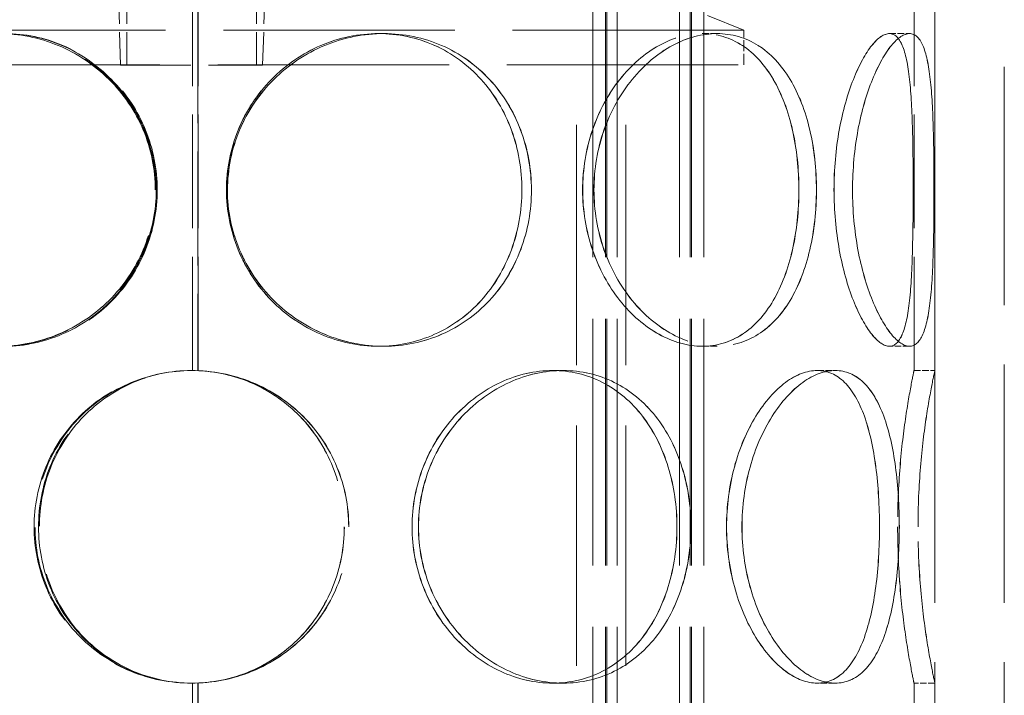
# Model space of a CAD drawing. Units: millimetres. Extents: x 180 to 10512, y -1122 to 7380.
# Drawn here: x 5137 to 5279, y 5387 to 5485 of the extents above; entities that cross this region are included whole.
import ezdxf

# ---------------------------------------------------------------- set-up
doc = ezdxf.new("R2010")
doc.units = ezdxf.units.MM
doc.header["$LTSCALE"] = 18
doc.linetypes.add('DASHED_SPACE', pattern=[0.2067, 0.1654, -0.0413])
doc.layers.add('Hidden (ISO)', color=7, linetype='DASHED_SPACE', lineweight=9, true_color=0x0080c0)

msp = doc.modelspace()

# ---------------------------------------------------------------- linework, layer by layer
at = {"layer": 'Hidden (ISO)', "ltscale": 11.51888}
for p, q in [((5268.61, 5272.016), (5268.61, 5872.016)), ((5278.61, 5272.016), (5278.61, 5872.016))]:
    msp.add_line(p, q, dxfattribs=at)
at = {"layer": 'Hidden (ISO)', "ltscale": 11.923785}
for p, q in [((5219.371, 5752.016), (5219.371, 5264.016)), ((5221.171, 5752.016), (5221.171, 5264.016)), ((5221.371, 5752.016), (5221.371, 5264.016)), ((5222.871, 5752.016), (5222.871, 5264.016)), ((5231.871, 5752.016), (5231.871, 5264.016)), ((5233.371, 5752.016), (5233.371, 5264.016)), ((5233.571, 5752.016), (5233.571, 5264.016)), ((5235.371, 5752.016), (5235.371, 5264.016))]:
    msp.add_line(p, q, dxfattribs=at)
at = {"layer": 'Hidden (ISO)', "ltscale": 1.591627}
for p, q in [((5151.388, 5477.981), (5150.918, 5493.016)), ((5171.833, 5477.981), (5172.302, 5493.016))]:
    msp.add_line(p, q, dxfattribs=at)
at = {"layer": 'Hidden (ISO)', "ltscale": 1.587147}
for p, q in [((5152.295, 5478.016), (5152.295, 5493.016)), ((5170.926, 5478.016), (5170.926, 5493.016))]:
    msp.add_line(p, q, dxfattribs=at)
at = {"layer": 'Hidden (ISO)', "ltscale": 2.800041}
msp.add_line((5216.61, 5493.016), (5241.11, 5483.016), dxfattribs=at)
at = {"layer": 'Hidden (ISO)', "ltscale": 5.502357}
for p, q in [((5161.71, 5434.016), (5161.71, 5486.016)), ((5265.61, 5434.016), (5265.61, 5486.016)), ((5268.61, 5434.016), (5268.61, 5486.016)), ((5161.71, 5337.016), (5161.71, 5389.016)), ((5265.61, 5337.016), (5265.61, 5389.016)), ((5268.61, 5337.016), (5268.61, 5389.016))]:
    msp.add_line(p, q, dxfattribs=at)
at = {"layer": 'Hidden (ISO)', "ltscale": 5.506555}
for p, q in [((5162.518, 5486.035), (5162.518, 5433.996)), ((5162.544, 5433.996), (5162.544, 5486.035)), ((5162.518, 5389.035), (5162.518, 5336.996)), ((5162.544, 5336.996), (5162.544, 5389.035))]:
    msp.add_line(p, q, dxfattribs=at)
at = {"layer": 'Hidden (ISO)', "ltscale": 11.188008}
for p, q in [((5241.11, 5483.016), (5082.11, 5483.016)), ((5082.11, 5478.016), (5241.11, 5478.016))]:
    msp.add_line(p, q, dxfattribs=at)
at = {"layer": 'Hidden (ISO)', "ltscale": 0.317349}
for p, q in [((5188.496, 5482.516), (5189.272, 5482.516)), ((5235.134, 5482.516), (5237.254, 5482.516)), ((5262.063, 5482.516), (5264.961, 5482.516)), ((5189.272, 5437.516), (5188.496, 5437.516)), ((5237.254, 5437.516), (5235.134, 5437.516)), ((5264.961, 5437.516), (5262.063, 5437.516)), ((5162.544, 5433.996), (5162.518, 5433.996)), ((5213.586, 5434.016), (5215.086, 5434.016)), ((5251.668, 5434.016), (5254.266, 5434.016)), ((5265.61, 5434.016), (5268.61, 5434.016)), ((5162.518, 5389.035), (5162.544, 5389.035)), ((5215.086, 5389.016), (5213.586, 5389.016)), ((5254.266, 5389.016), (5251.668, 5389.016)), ((5268.61, 5389.016), (5265.61, 5389.016))]:
    msp.add_line(p, q, dxfattribs=at)
at = {"layer": 'Hidden (ISO)', "ltscale": 0.005542}
for p, q in [((5189.272, 5482.516), (5189.285, 5482.516)), ((5189.285, 5437.516), (5189.272, 5437.516))]:
    msp.add_line(p, q, dxfattribs=at)
at = {"layer": 'Hidden (ISO)', "ltscale": 0.001411}
for p, q in [((5237.254, 5482.516), (5237.264, 5482.516)), ((5237.264, 5437.516), (5237.254, 5437.516))]:
    msp.add_line(p, q, dxfattribs=at)
at = {"layer": 'Hidden (ISO)', "ltscale": 0.528982}
msp.add_line((5241.11, 5478.016), (5241.11, 5483.016), dxfattribs=at)
at = {"layer": 'Hidden (ISO)', "ltscale": 0.000304818}
for p, q in [((5264.961, 5482.516), (5264.965, 5482.516)), ((5264.965, 5437.516), (5264.961, 5437.516))]:
    msp.add_line(p, q, dxfattribs=at)
at = {"layer": 'Hidden (ISO)', "ltscale": 3.398189}
msp.add_line((5151.388, 5477.981), (5171.833, 5477.981), dxfattribs=at)
at = {"layer": 'Hidden (ISO)', "ltscale": 11.624469}
for p, q in [((5217.01, 5305.016), (5217.01, 5478.016)), ((5224.11, 5305.016), (5224.11, 5478.016))]:
    msp.add_line(p, q, dxfattribs=at)
at = {"layer": 'Hidden (ISO)', "ltscale": 0.002517}
for p, q in [((5215.086, 5434.016), (5215.098, 5434.016)), ((5215.098, 5389.016), (5215.086, 5389.016))]:
    msp.add_line(p, q, dxfattribs=at)
at = {"layer": 'Hidden (ISO)', "ltscale": 0.00077227}
for p, q in [((5254.266, 5434.016), (5254.273, 5434.016)), ((5254.273, 5389.016), (5254.266, 5389.016))]:
    msp.add_line(p, q, dxfattribs=at)
at = {"layer": 'Hidden (ISO)', "ltscale": 0.010482}
for start, end in [(90, 90.25465), (269.74535, 270)]:
    msp.add_arc((5161.71, 5411.516), 22.5, start, end, dxfattribs=at)
at = {"layer": 'Hidden (ISO)', "ltscale": 12.755415}
for points in [[(5156.376, 5460.016), (5156.376, 5457.07), (5155.782, 5454.126), (5153.501, 5448.684), (5151.814, 5446.188), (5147.615, 5442.023), (5145.106, 5440.355), (5139.677, 5438.101), (5136.759, 5437.516), (5130.989, 5437.516), (5128.14, 5438.101), (5122.943, 5440.355), (5120.598, 5442.023), (5116.729, 5446.188), (5115.205, 5448.684), (5113.155, 5454.126), (5112.629, 5457.07), (5112.629, 5462.961), (5113.155, 5465.905), (5115.205, 5471.347), (5116.729, 5473.843), (5120.598, 5478.008), (5122.943, 5479.676), (5128.14, 5481.93), (5130.989, 5482.516), (5136.759, 5482.516), (5139.677, 5481.93), (5145.106, 5479.676), (5147.615, 5478.008), (5151.814, 5473.843), (5153.501, 5471.347), (5155.782, 5465.905), (5156.376, 5462.961), (5156.376, 5460.016)], [(5112.754, 5460.016), (5112.754, 5457.07), (5113.28, 5454.126), (5115.331, 5448.684), (5116.856, 5446.188), (5120.727, 5442.023), (5123.074, 5440.355), (5128.273, 5438.101), (5131.123, 5437.516), (5136.895, 5437.516), (5139.814, 5438.101), (5145.245, 5440.355), (5147.754, 5442.023), (5151.953, 5446.188), (5153.64, 5448.684), (5155.922, 5454.126), (5156.516, 5457.07), (5156.516, 5462.961), (5155.922, 5465.905), (5153.64, 5471.347), (5151.953, 5473.843), (5147.754, 5478.008), (5145.245, 5479.676), (5139.814, 5481.93), (5136.895, 5482.516), (5131.123, 5482.516), (5128.273, 5481.93), (5123.074, 5479.676), (5120.727, 5478.008), (5116.856, 5473.843), (5115.331, 5471.347), (5113.28, 5465.905), (5112.754, 5462.961), (5112.754, 5460.016)], [(5210.522, 5460.016), (5210.522, 5457.07), (5209.996, 5454.126), (5207.946, 5448.684), (5206.421, 5446.188), (5202.551, 5442.023), (5200.205, 5440.355), (5195.007, 5438.101), (5192.157, 5437.516), (5186.386, 5437.516), (5183.468, 5438.101), (5178.038, 5440.355), (5175.528, 5442.023), (5171.33, 5446.188), (5169.642, 5448.684), (5167.361, 5454.126), (5166.767, 5457.07), (5166.767, 5462.961), (5167.361, 5465.905), (5169.642, 5471.347), (5171.33, 5473.843), (5175.528, 5478.008), (5178.038, 5479.676), (5183.468, 5481.93), (5186.386, 5482.516), (5192.157, 5482.516), (5195.007, 5481.93), (5200.205, 5479.676), (5202.551, 5478.008), (5206.421, 5473.843), (5207.946, 5471.347), (5209.996, 5465.905), (5210.522, 5462.961), (5210.522, 5460.016)], [(5166.782, 5460.016), (5166.782, 5457.07), (5167.375, 5454.126), (5169.657, 5448.684), (5171.344, 5446.188), (5175.542, 5442.023), (5178.052, 5440.355), (5183.482, 5438.101), (5186.4, 5437.516), (5192.171, 5437.516), (5195.021, 5438.101), (5200.218, 5440.355), (5202.564, 5442.023), (5206.434, 5446.188), (5207.959, 5448.684), (5210.009, 5454.126), (5210.535, 5457.07), (5210.535, 5462.961), (5210.009, 5465.905), (5207.959, 5471.347), (5206.434, 5473.843), (5202.564, 5478.008), (5200.218, 5479.676), (5195.021, 5481.93), (5192.171, 5482.516), (5186.4, 5482.516), (5183.482, 5481.93), (5178.052, 5479.676), (5175.542, 5478.008), (5171.344, 5473.843), (5169.657, 5471.347), (5167.375, 5465.905), (5166.782, 5462.961), (5166.782, 5460.016)], [(5251.558, 5460.016), (5251.558, 5457.07), (5251.24, 5454.126), (5249.971, 5448.684), (5249.018, 5446.188), (5246.512, 5442.023), (5244.958, 5440.355), (5241.386, 5438.101), (5239.367, 5437.516), (5235.142, 5437.516), (5232.938, 5438.101), (5228.729, 5440.355), (5226.728, 5442.023), (5223.325, 5446.188), (5221.927, 5448.684), (5220.025, 5454.126), (5219.523, 5457.07), (5219.523, 5462.961), (5220.025, 5465.905), (5221.927, 5471.347), (5223.325, 5473.843), (5226.728, 5478.008), (5228.729, 5479.676), (5232.938, 5481.93), (5235.142, 5482.516), (5239.367, 5482.516), (5241.386, 5481.93), (5244.958, 5479.676), (5246.512, 5478.008), (5249.018, 5473.843), (5249.971, 5471.347), (5251.24, 5465.905), (5251.558, 5462.961), (5251.558, 5460.016)], [(5219.535, 5460.016), (5219.535, 5457.07), (5220.037, 5454.126), (5221.939, 5448.684), (5223.337, 5446.188), (5226.739, 5442.023), (5228.74, 5440.355), (5232.948, 5438.101), (5235.152, 5437.516), (5239.377, 5437.516), (5241.395, 5438.101), (5244.967, 5440.355), (5246.521, 5442.023), (5249.026, 5446.188), (5249.979, 5448.684), (5251.248, 5454.126), (5251.566, 5457.07), (5251.566, 5462.961), (5251.248, 5465.905), (5249.979, 5471.347), (5249.026, 5473.843), (5246.521, 5478.008), (5244.967, 5479.676), (5241.395, 5481.93), (5239.377, 5482.516), (5235.152, 5482.516), (5232.948, 5481.93), (5228.74, 5479.676), (5226.739, 5478.008), (5223.337, 5473.843), (5221.939, 5471.347), (5220.037, 5465.905), (5219.535, 5462.961), (5219.535, 5460.016)], [(5268.484, 5460.016), (5268.484, 5457.07), (5268.459, 5454.126), (5268.311, 5448.684), (5268.185, 5446.188), (5267.716, 5442.023), (5267.371, 5440.355), (5266.381, 5438.101), (5265.734, 5437.516), (5264.188, 5437.516), (5263.288, 5438.101), (5261.429, 5440.355), (5260.473, 5442.023), (5258.778, 5446.188), (5258.044, 5448.684), (5257.031, 5454.126), (5256.755, 5457.07), (5256.755, 5462.961), (5257.031, 5465.905), (5258.044, 5471.347), (5258.778, 5473.843), (5260.473, 5478.008), (5261.429, 5479.676), (5263.288, 5481.93), (5264.188, 5482.516), (5265.734, 5482.516), (5266.381, 5481.93), (5267.371, 5479.676), (5267.716, 5478.008), (5268.185, 5473.843), (5268.311, 5471.347), (5268.459, 5465.905), (5268.484, 5462.961), (5268.484, 5460.016)], [(5256.762, 5460.016), (5256.762, 5457.07), (5257.038, 5454.126), (5258.05, 5448.684), (5258.784, 5446.188), (5260.478, 5442.023), (5261.434, 5440.355), (5263.292, 5438.101), (5264.192, 5437.516), (5265.738, 5437.516), (5266.384, 5438.101), (5267.373, 5440.355), (5267.718, 5442.023), (5268.186, 5446.188), (5268.312, 5448.684), (5268.46, 5454.126), (5268.484, 5457.07), (5268.484, 5462.961), (5268.46, 5465.905), (5268.312, 5471.347), (5268.186, 5473.843), (5267.718, 5478.008), (5267.373, 5479.676), (5266.384, 5481.93), (5265.738, 5482.516), (5264.192, 5482.516), (5263.292, 5481.93), (5261.434, 5479.676), (5260.478, 5478.008), (5258.784, 5473.843), (5258.05, 5471.347), (5257.038, 5465.905), (5256.762, 5462.961), (5256.762, 5460.016)], [(5184.22, 5411.516), (5184.22, 5408.57), (5183.64, 5405.626), (5181.398, 5400.184), (5179.735, 5397.688), (5175.559, 5393.523), (5173.045, 5391.855), (5167.544, 5389.601), (5164.559, 5389.016), (5158.584, 5389.016), (5155.599, 5389.601), (5150.098, 5391.855), (5147.585, 5393.523), (5143.409, 5397.688), (5141.747, 5400.184), (5139.505, 5405.626), (5138.925, 5408.57), (5138.925, 5414.461), (5139.505, 5417.405), (5141.747, 5422.847), (5143.409, 5425.343), (5147.585, 5429.508), (5150.098, 5431.176), (5155.599, 5433.43), (5158.584, 5434.016), (5164.559, 5434.016), (5167.544, 5433.43), (5173.045, 5431.176), (5175.559, 5429.508), (5179.735, 5425.343), (5181.398, 5422.847), (5183.64, 5417.405), (5184.22, 5414.461), (5184.22, 5411.516)], [(5233.49, 5411.516), (5233.49, 5408.57), (5233.053, 5405.626), (5231.335, 5400.184), (5230.052, 5397.688), (5226.752, 5393.523), (5224.733, 5391.855), (5220.193, 5389.601), (5217.673, 5389.016), (5212.498, 5389.016), (5209.847, 5389.601), (5204.857, 5391.855), (5202.523, 5393.523), (5198.588, 5397.688), (5196.991, 5400.184), (5194.825, 5405.626), (5194.258, 5408.57), (5194.258, 5414.461), (5194.825, 5417.405), (5196.991, 5422.847), (5198.588, 5425.343), (5202.523, 5429.508), (5204.857, 5431.176), (5209.847, 5433.43), (5212.498, 5434.016), (5217.673, 5434.016), (5220.193, 5433.43), (5224.733, 5431.176), (5226.752, 5429.508), (5230.052, 5425.343), (5231.335, 5422.847), (5233.053, 5417.405), (5233.49, 5414.461), (5233.49, 5411.516)], [(5194.272, 5411.516), (5194.272, 5408.57), (5194.839, 5405.626), (5197.004, 5400.184), (5198.601, 5397.688), (5202.536, 5393.523), (5204.87, 5391.855), (5209.86, 5389.601), (5212.511, 5389.016), (5217.685, 5389.016), (5220.205, 5389.601), (5224.745, 5391.855), (5226.764, 5393.523), (5230.063, 5397.688), (5231.346, 5400.184), (5233.064, 5405.626), (5233.501, 5408.57), (5233.501, 5414.461), (5233.064, 5417.405), (5231.346, 5422.847), (5230.063, 5425.343), (5226.764, 5429.508), (5224.745, 5431.176), (5220.205, 5433.43), (5217.685, 5434.016), (5212.511, 5434.016), (5209.86, 5433.43), (5204.87, 5431.176), (5202.536, 5429.508), (5198.601, 5425.343), (5197.004, 5422.847), (5194.839, 5417.405), (5194.272, 5414.461), (5194.272, 5411.516)], [(5263.494, 5411.516), (5263.494, 5408.57), (5263.316, 5405.626), (5262.583, 5400.184), (5262.024, 5397.688), (5260.485, 5393.523), (5259.501, 5391.855), (5257.14, 5389.601), (5255.76, 5389.016), (5252.772, 5389.016), (5251.165, 5389.601), (5248.024, 5391.855), (5246.494, 5393.523), (5243.855, 5397.688), (5242.751, 5400.184), (5241.242, 5405.626), (5240.84, 5408.57), (5240.84, 5414.461), (5241.242, 5417.405), (5242.751, 5422.847), (5243.855, 5425.343), (5246.494, 5429.508), (5248.024, 5431.176), (5251.165, 5433.43), (5252.772, 5434.016), (5255.76, 5434.016), (5257.14, 5433.43), (5259.501, 5431.176), (5260.485, 5429.508), (5262.024, 5425.343), (5262.583, 5422.847), (5263.316, 5417.405), (5263.494, 5414.461), (5263.494, 5411.516)], [(5240.85, 5411.516), (5240.85, 5408.57), (5241.252, 5405.626), (5242.761, 5400.184), (5243.865, 5397.688), (5246.503, 5393.523), (5248.033, 5391.855), (5251.173, 5389.601), (5252.78, 5389.016), (5255.767, 5389.016), (5257.146, 5389.601), (5259.507, 5391.855), (5260.49, 5393.523), (5262.029, 5397.688), (5262.587, 5400.184), (5263.321, 5405.626), (5263.498, 5408.57), (5263.498, 5414.461), (5263.321, 5417.405), (5262.587, 5422.847), (5262.029, 5425.343), (5260.49, 5429.508), (5259.507, 5431.176), (5257.146, 5433.43), (5255.767, 5434.016), (5252.78, 5434.016), (5251.173, 5433.43), (5248.033, 5431.176), (5246.503, 5429.508), (5243.865, 5425.343), (5242.761, 5422.847), (5241.252, 5417.405), (5240.85, 5414.461), (5240.85, 5411.516)], [(5266.187, 5411.516), (5266.187, 5408.57), (5266.317, 5405.626), (5266.765, 5400.184), (5267.08, 5397.688), (5267.714, 5393.523), (5268.03, 5391.855), (5268.479, 5389.601), (5268.61, 5389.016), (5268.61, 5389.016), (5268.479, 5389.601), (5268.028, 5391.855), (5267.712, 5393.523), (5267.077, 5397.688), (5266.762, 5400.184), (5266.315, 5405.626), (5266.184, 5408.57), (5266.184, 5414.461), (5266.315, 5417.405), (5266.762, 5422.847), (5267.077, 5425.343), (5267.712, 5429.508), (5268.028, 5431.176), (5268.479, 5433.43), (5268.61, 5434.016), (5268.61, 5434.016), (5268.479, 5433.43), (5268.03, 5431.176), (5267.714, 5429.508), (5267.08, 5425.343), (5266.765, 5422.847), (5266.317, 5417.405), (5266.187, 5414.461), (5266.187, 5411.516)]]:
    msp.add_open_spline(points, degree=3, knots=[-1, -1, -1, -1, -0.9375, -0.9375, -0.875, -0.875, -0.8125, -0.8125, -0.75, -0.75, -0.6875, -0.6875, -0.625, -0.625, -0.5625, -0.5625, -0.5, -0.5, -0.4375, -0.4375, -0.375, -0.375, -0.3125, -0.3125, -0.25, -0.25, -0.1875, -0.1875, -0.125, -0.125, -0.0625, -0.0625, 0, 0, 0, 0], dxfattribs=at)
at = {"layer": 'Hidden (ISO)', "ltscale": 12.575343}
for points in [[(5156.523, 5460.016), (5156.523, 5462.961), (5155.946, 5465.905), (5153.728, 5471.347), (5152.088, 5473.843), (5148.008, 5478.008), (5145.569, 5479.676), (5140.292, 5481.93), (5137.456, 5482.516), (5131.848, 5482.516), (5129.078, 5481.93), (5124.027, 5479.676), (5121.748, 5478.008), (5117.987, 5473.843), (5116.506, 5471.347), (5114.514, 5465.905), (5114.003, 5462.961), (5114.003, 5457.07), (5114.514, 5454.126), (5116.506, 5448.684), (5117.987, 5446.188), (5121.748, 5442.023), (5124.027, 5440.355), (5129.078, 5438.101), (5131.848, 5437.516), (5137.456, 5437.516), (5140.292, 5438.101), (5145.569, 5440.355), (5148.008, 5442.023), (5152.088, 5446.188), (5153.728, 5448.684), (5155.946, 5454.126), (5156.523, 5457.07), (5156.523, 5460.016)], [(5114.124, 5460.016), (5114.124, 5462.961), (5114.635, 5465.905), (5116.629, 5471.347), (5118.111, 5473.843), (5121.874, 5478.008), (5124.154, 5479.676), (5129.207, 5481.93), (5131.978, 5482.516), (5137.588, 5482.516), (5140.425, 5481.93), (5145.704, 5479.676), (5148.143, 5478.008), (5152.224, 5473.843), (5153.864, 5471.347), (5156.082, 5465.905), (5156.658, 5462.961), (5156.658, 5457.07), (5156.082, 5454.126), (5153.864, 5448.684), (5152.224, 5446.188), (5148.143, 5442.023), (5145.704, 5440.355), (5140.425, 5438.101), (5137.588, 5437.516), (5131.978, 5437.516), (5129.207, 5438.101), (5124.154, 5440.355), (5121.874, 5442.023), (5118.111, 5446.188), (5116.629, 5448.684), (5114.635, 5454.126), (5114.124, 5457.07), (5114.124, 5460.016)], [(5209.151, 5460.016), (5209.151, 5462.961), (5208.639, 5465.905), (5206.647, 5471.347), (5205.165, 5473.843), (5201.403, 5478.008), (5199.123, 5479.676), (5194.071, 5481.93), (5191.301, 5482.516), (5185.691, 5482.516), (5182.855, 5481.93), (5177.577, 5479.676), (5175.138, 5478.008), (5171.057, 5473.843), (5169.417, 5471.347), (5167.2, 5465.905), (5166.623, 5462.961), (5166.623, 5457.07), (5167.2, 5454.126), (5169.417, 5448.684), (5171.057, 5446.188), (5175.138, 5442.023), (5177.577, 5440.355), (5182.855, 5438.101), (5185.691, 5437.516), (5191.301, 5437.516), (5194.071, 5438.101), (5199.123, 5440.355), (5201.403, 5442.023), (5205.165, 5446.188), (5206.647, 5448.684), (5208.639, 5454.126), (5209.151, 5457.07), (5209.151, 5460.016)], [(5166.637, 5460.016), (5166.637, 5462.961), (5167.214, 5465.905), (5169.431, 5471.347), (5171.071, 5473.843), (5175.152, 5478.008), (5177.591, 5479.676), (5182.869, 5481.93), (5185.705, 5482.516), (5191.314, 5482.516), (5194.084, 5481.93), (5199.136, 5479.676), (5201.416, 5478.008), (5205.178, 5473.843), (5206.659, 5471.347), (5208.652, 5465.905), (5209.163, 5462.961), (5209.163, 5457.07), (5208.652, 5454.126), (5206.659, 5448.684), (5205.178, 5446.188), (5201.416, 5442.023), (5199.136, 5440.355), (5194.084, 5438.101), (5191.314, 5437.516), (5185.705, 5437.516), (5182.869, 5438.101), (5177.591, 5440.355), (5175.152, 5442.023), (5171.071, 5446.188), (5169.431, 5448.684), (5167.214, 5454.126), (5166.637, 5457.07), (5166.637, 5460.016)], [(5249.036, 5460.016), (5249.036, 5462.961), (5248.727, 5465.905), (5247.493, 5471.347), (5246.567, 5473.843), (5244.132, 5478.008), (5242.621, 5479.676), (5239.149, 5481.93), (5237.187, 5482.516), (5233.08, 5482.516), (5230.938, 5481.93), (5226.847, 5479.676), (5224.902, 5478.008), (5221.595, 5473.843), (5220.236, 5471.347), (5218.387, 5465.905), (5217.899, 5462.961), (5217.899, 5457.07), (5218.387, 5454.126), (5220.236, 5448.684), (5221.595, 5446.188), (5224.902, 5442.023), (5226.847, 5440.355), (5230.938, 5438.101), (5233.08, 5437.516), (5237.187, 5437.516), (5239.149, 5438.101), (5242.621, 5440.355), (5244.132, 5442.023), (5246.567, 5446.188), (5247.493, 5448.684), (5248.727, 5454.126), (5249.036, 5457.07), (5249.036, 5460.016)], [(5217.911, 5460.016), (5217.911, 5462.961), (5218.399, 5465.905), (5220.247, 5471.347), (5221.606, 5473.843), (5224.913, 5478.008), (5226.858, 5479.676), (5230.948, 5481.93), (5233.09, 5482.516), (5237.196, 5482.516), (5239.158, 5481.93), (5242.63, 5479.676), (5244.14, 5478.008), (5246.575, 5473.843), (5247.501, 5471.347), (5248.735, 5465.905), (5249.044, 5462.961), (5249.044, 5457.07), (5248.735, 5454.126), (5247.501, 5448.684), (5246.575, 5446.188), (5244.14, 5442.023), (5242.63, 5440.355), (5239.158, 5438.101), (5237.196, 5437.516), (5233.09, 5437.516), (5230.948, 5438.101), (5226.858, 5440.355), (5224.913, 5442.023), (5221.606, 5446.188), (5220.247, 5448.684), (5218.399, 5454.126), (5217.911, 5457.07), (5217.911, 5460.016)], [(5265.487, 5460.016), (5265.487, 5462.961), (5265.463, 5465.905), (5265.319, 5471.347), (5265.196, 5473.843), (5264.741, 5478.008), (5264.405, 5479.676), (5263.443, 5481.93), (5262.815, 5482.516), (5261.312, 5482.516), (5260.437, 5481.93), (5258.63, 5479.676), (5257.701, 5478.008), (5256.054, 5473.843), (5255.34, 5471.347), (5254.356, 5465.905), (5254.088, 5462.961), (5254.088, 5457.07), (5254.356, 5454.126), (5255.34, 5448.684), (5256.054, 5446.188), (5257.701, 5442.023), (5258.63, 5440.355), (5260.437, 5438.101), (5261.312, 5437.516), (5262.815, 5437.516), (5263.443, 5438.101), (5264.405, 5440.355), (5264.741, 5442.023), (5265.196, 5446.188), (5265.319, 5448.684), (5265.463, 5454.126), (5265.487, 5457.07), (5265.487, 5460.016)], [(5254.094, 5460.016), (5254.094, 5462.961), (5254.362, 5465.905), (5255.346, 5471.347), (5256.06, 5473.843), (5257.706, 5478.008), (5258.635, 5479.676), (5260.441, 5481.93), (5261.315, 5482.516), (5262.818, 5482.516), (5263.446, 5481.93), (5264.407, 5479.676), (5264.743, 5478.008), (5265.198, 5473.843), (5265.32, 5471.347), (5265.464, 5465.905), (5265.488, 5462.961), (5265.488, 5457.07), (5265.464, 5454.126), (5265.32, 5448.684), (5265.198, 5446.188), (5264.743, 5442.023), (5264.407, 5440.355), (5263.446, 5438.101), (5262.818, 5437.516), (5261.315, 5437.516), (5260.441, 5438.101), (5258.635, 5440.355), (5257.706, 5442.023), (5256.06, 5446.188), (5255.346, 5448.684), (5254.362, 5454.126), (5254.094, 5457.07), (5254.094, 5460.016)], [(5183.586, 5411.516), (5183.586, 5414.461), (5183.022, 5417.405), (5180.843, 5422.847), (5179.227, 5425.343), (5175.168, 5429.508), (5172.725, 5431.176), (5167.378, 5433.43), (5164.476, 5434.016), (5158.669, 5434.016), (5155.768, 5433.43), (5150.421, 5431.176), (5147.978, 5429.508), (5143.919, 5425.343), (5142.303, 5422.847), (5140.124, 5417.405), (5139.561, 5414.461), (5139.561, 5408.57), (5140.124, 5405.626), (5142.303, 5400.184), (5143.919, 5397.688), (5147.978, 5393.523), (5150.421, 5391.855), (5155.768, 5389.601), (5158.669, 5389.016), (5164.476, 5389.016), (5167.378, 5389.601), (5172.725, 5391.855), (5175.168, 5393.523), (5179.227, 5397.688), (5180.843, 5400.184), (5183.022, 5405.626), (5183.586, 5408.57), (5183.586, 5411.516)], [(5231.475, 5411.516), (5231.475, 5414.461), (5231.05, 5417.405), (5229.38, 5422.847), (5228.134, 5425.343), (5224.926, 5429.508), (5222.964, 5431.176), (5218.551, 5433.43), (5216.101, 5434.016), (5211.072, 5434.016), (5208.495, 5433.43), (5203.645, 5431.176), (5201.376, 5429.508), (5197.551, 5425.343), (5195.999, 5422.847), (5193.894, 5417.405), (5193.343, 5414.461), (5193.343, 5408.57), (5193.894, 5405.626), (5195.999, 5400.184), (5197.551, 5397.688), (5201.376, 5393.523), (5203.645, 5391.855), (5208.495, 5389.601), (5211.072, 5389.016), (5216.101, 5389.016), (5218.551, 5389.601), (5222.964, 5391.855), (5224.926, 5393.523), (5228.134, 5397.688), (5229.38, 5400.184), (5231.05, 5405.626), (5231.475, 5408.57), (5231.475, 5411.516)], [(5193.356, 5411.516), (5193.356, 5414.461), (5193.907, 5417.405), (5196.012, 5422.847), (5197.564, 5425.343), (5201.388, 5429.508), (5203.658, 5431.176), (5208.507, 5433.43), (5211.084, 5434.016), (5216.113, 5434.016), (5218.562, 5433.43), (5222.975, 5431.176), (5224.937, 5429.508), (5228.144, 5425.343), (5229.391, 5422.847), (5231.061, 5417.405), (5231.485, 5414.461), (5231.485, 5408.57), (5231.061, 5405.626), (5229.391, 5400.184), (5228.144, 5397.688), (5224.937, 5393.523), (5222.975, 5391.855), (5218.562, 5389.601), (5216.113, 5389.016), (5211.084, 5389.016), (5208.507, 5389.601), (5203.658, 5391.855), (5201.388, 5393.523), (5197.564, 5397.688), (5196.012, 5400.184), (5193.907, 5405.626), (5193.356, 5408.57), (5193.356, 5411.516)], [(5260.637, 5411.516), (5260.637, 5414.461), (5260.465, 5417.405), (5259.752, 5422.847), (5259.209, 5425.343), (5257.712, 5429.508), (5256.757, 5431.176), (5254.461, 5433.43), (5253.12, 5434.016), (5250.216, 5434.016), (5248.654, 5433.43), (5245.601, 5431.176), (5244.114, 5429.508), (5241.549, 5425.343), (5240.476, 5422.847), (5239.01, 5417.405), (5238.619, 5414.461), (5238.619, 5408.57), (5239.01, 5405.626), (5240.476, 5400.184), (5241.549, 5397.688), (5244.114, 5393.523), (5245.601, 5391.855), (5248.654, 5389.601), (5250.216, 5389.016), (5253.12, 5389.016), (5254.461, 5389.601), (5256.757, 5391.855), (5257.712, 5393.523), (5259.209, 5397.688), (5259.752, 5400.184), (5260.465, 5405.626), (5260.637, 5408.57), (5260.637, 5411.516)], [(5238.628, 5411.516), (5238.628, 5414.461), (5239.019, 5417.405), (5240.485, 5422.847), (5241.558, 5425.343), (5244.122, 5429.508), (5245.61, 5431.176), (5248.662, 5433.43), (5250.223, 5434.016), (5253.127, 5434.016), (5254.467, 5433.43), (5256.762, 5431.176), (5257.718, 5429.508), (5259.213, 5425.343), (5259.756, 5422.847), (5260.469, 5417.405), (5260.641, 5414.461), (5260.641, 5408.57), (5260.469, 5405.626), (5259.756, 5400.184), (5259.213, 5397.688), (5257.718, 5393.523), (5256.762, 5391.855), (5254.467, 5389.601), (5253.127, 5389.016), (5250.223, 5389.016), (5248.662, 5389.601), (5245.61, 5391.855), (5244.122, 5393.523), (5241.558, 5397.688), (5240.485, 5400.184), (5239.019, 5405.626), (5238.628, 5408.57), (5238.628, 5411.516)], [(5263.255, 5411.516), (5263.255, 5414.461), (5263.382, 5417.405), (5263.817, 5422.847), (5264.123, 5425.343), (5264.739, 5429.508), (5265.046, 5431.176), (5265.483, 5433.43), (5265.61, 5434.016), (5265.61, 5434.016), (5265.482, 5433.43), (5265.045, 5431.176), (5264.737, 5429.508), (5264.12, 5425.343), (5263.814, 5422.847), (5263.379, 5417.405), (5263.252, 5414.461), (5263.252, 5408.57), (5263.379, 5405.626), (5263.814, 5400.184), (5264.12, 5397.688), (5264.737, 5393.523), (5265.045, 5391.855), (5265.482, 5389.601), (5265.61, 5389.016), (5265.61, 5389.016), (5265.483, 5389.601), (5265.046, 5391.855), (5264.739, 5393.523), (5264.123, 5397.688), (5263.817, 5400.184), (5263.382, 5405.626), (5263.255, 5408.57), (5263.255, 5411.516)]]:
    msp.add_open_spline(points, degree=3, knots=[0, 0, 0, 0, 0.0625, 0.0625, 0.125, 0.125, 0.1875, 0.1875, 0.25, 0.25, 0.3125, 0.3125, 0.375, 0.375, 0.4375, 0.4375, 0.5, 0.5, 0.5625, 0.5625, 0.625, 0.625, 0.6875, 0.6875, 0.75, 0.75, 0.8125, 0.8125, 0.875, 0.875, 0.9375, 0.9375, 1, 1, 1, 1], dxfattribs=at)
at = {"layer": 'Hidden (ISO)', "ltscale": 9.539306}
msp.add_open_spline([(5161.61, 5434.015), (5158.631, 5434.002), (5155.657, 5433.407), (5150.179, 5431.141), (5147.678, 5429.471), (5143.522, 5425.309), (5141.868, 5422.817), (5139.638, 5417.388), (5139.062, 5414.452), (5139.062, 5408.579), (5139.638, 5405.643), (5141.868, 5400.214), (5143.522, 5397.722), (5147.678, 5393.56), (5150.179, 5391.89), (5155.657, 5389.624), (5158.631, 5389.029), (5161.61, 5389.016)], degree=3, knots=[-1, -1, -1, -1, -0.875, -0.875, -0.75, -0.75, -0.625, -0.625, -0.5, -0.5, -0.375, -0.375, -0.25, -0.25, -0.125, -0.125, 0, 0, 0, 0], dxfattribs=at)
at = {"layer": 'Hidden (ISO)', "ltscale": 9.405017}
msp.add_open_spline([(5161.61, 5389.016), (5158.715, 5389.029), (5155.824, 5389.624), (5150.5, 5391.89), (5148.068, 5393.56), (5144.029, 5397.722), (5142.422, 5400.214), (5140.254, 5405.643), (5139.694, 5408.579), (5139.694, 5414.452), (5140.254, 5417.388), (5142.422, 5422.817), (5144.029, 5425.309), (5148.068, 5429.471), (5150.5, 5431.141), (5155.824, 5433.407), (5158.715, 5434.002), (5161.61, 5434.015)], degree=3, knots=[0, 0, 0, 0, 0.125, 0.125, 0.25, 0.25, 0.375, 0.375, 0.5, 0.5, 0.625, 0.625, 0.75, 0.75, 0.875, 0.875, 1, 1, 1, 1], dxfattribs=at)
at = {"layer": 'Hidden (ISO)', "ltscale": 9.181162}
msp.add_open_spline([(5162.518, 5433.996), (5165.114, 5433.884), (5167.689, 5433.307), (5172.752, 5431.167), (5175.192, 5429.499), (5179.247, 5425.335), (5180.86, 5422.84), (5183.037, 5417.401), (5183.599, 5414.459), (5183.599, 5408.572), (5183.037, 5405.63), (5180.86, 5400.191), (5179.247, 5397.696), (5175.192, 5393.532), (5172.752, 5391.864), (5167.689, 5389.724), (5165.114, 5389.147), (5162.518, 5389.035)], degree=3, knots=[0.01303745, 0.01303745, 0.01303745, 0.01303745, 0.125, 0.125, 0.25, 0.25, 0.375, 0.375, 0.5, 0.5, 0.625, 0.625, 0.75, 0.75, 0.875, 0.875, 0.98696255, 0.98696255, 0.98696255, 0.98696255], dxfattribs=at)
at = {"layer": 'Hidden (ISO)', "ltscale": 9.308998}
msp.add_open_spline([(5162.544, 5389.035), (5165.215, 5389.147), (5167.865, 5389.724), (5173.074, 5391.864), (5175.584, 5393.532), (5179.755, 5397.696), (5181.416, 5400.191), (5183.655, 5405.63), (5184.234, 5408.572), (5184.234, 5414.459), (5183.655, 5417.401), (5181.416, 5422.84), (5179.755, 5425.335), (5175.584, 5429.499), (5173.074, 5431.167), (5167.865, 5433.307), (5165.215, 5433.884), (5162.544, 5433.996)], degree=3, knots=[-0.98696255, -0.98696255, -0.98696255, -0.98696255, -0.875, -0.875, -0.75, -0.75, -0.625, -0.625, -0.5, -0.5, -0.375, -0.375, -0.25, -0.25, -0.125, -0.125, -0.01303745, -0.01303745, -0.01303745, -0.01303745], dxfattribs=at)

doc.saveas('drawing.dxf')
